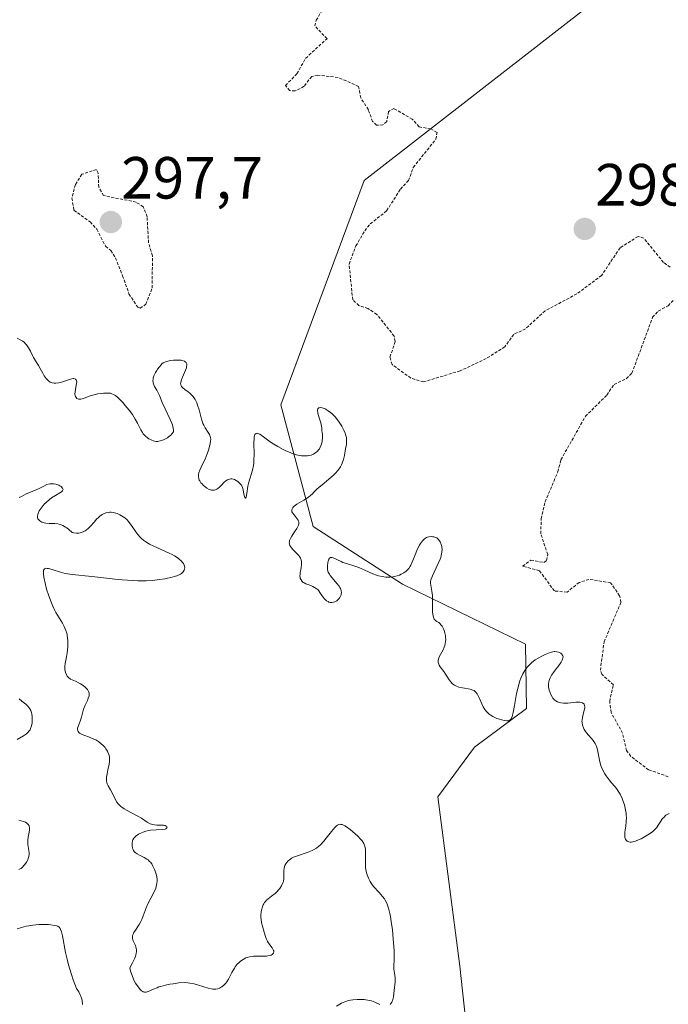
# Model space of a CAD drawing. Units: metres. Extents: x 625582 to 629065, y 4669409 to 4671785.
# Drawn here: x 627155 to 627265, y 4670188 to 4670354 of the extents above; entities that cross this region are included whole.
import ezdxf
from ezdxf.enums import TextEntityAlignment as Align

# ---------------------------------------------------------------- set-up
doc = ezdxf.new("R2010")
doc.units = ezdxf.units.M
doc.header["$MEASUREMENT"] = 0
doc.linetypes.add('TRAZOS', pattern=[0.75, 0.5, -0.25])
for name, color, linetype, lineweight in [('Carátula', 7, 'Continuous', 5), ('Curva de nivel auxiliar', 36, 'TRAZOS', 0), ('Curva de nivel normal', 36, 'Continuous', 0), ('Matorral', 135, 'Continuous', 0), ('Matorral CxS', 135, 'Continuous', 0), ('Punto de cota en terreno', 7, 'Continuous', 0), ('Rótulo de punto de cota en terreno', 19, 'Continuous', 0), ('Suelo desnudo', 252, 'Continuous', 0), ('Suelo desnudo CxS', 43, 'Continuous', 0)]:
    doc.layers.add(name, color=color, linetype=linetype, lineweight=lineweight)
doc.styles.add('Arial', font='arial.ttf', dxfattribs={"height": 0.2})

# ---------------------------------------------------------------- blocks, each defined once
blk = doc.blocks.new('*U175')
at = {"layer": 'Curva de nivel normal', "color": 36, "linetype": 'Continuous', "lineweight": 0}
for points in [[(627264.67, 4670219.92, 295), (627264.46, 4670219.83, 295), (627264.13, 4670219.62, 295), (627263.77, 4670219.28, 295), (627263.57, 4670219.06, 295), (627263.15, 4670218.49, 295), (627262.92, 4670218.14, 295), (627262.55, 4670217.5, 295), (627262.17, 4670217.14, 295), (627261.91, 4670216.92, 295), (627261.36, 4670216.5, 295), (627261.08, 4670216.31, 295), (627260.52, 4670215.97, 295), (627259.98, 4670215.68, 295), (627259.64, 4670215.52, 295), (627259.03, 4670215.28, 295), (627258.73, 4670215.19, 295), (627258.56, 4670215.15, 295), (627258.26, 4670215.11, 295), (627258.13, 4670215.11, 295), (627257.9, 4670215.14, 295), (627257.73, 4670215.21, 295), (627257.63, 4670215.27, 295), (627257.46, 4670215.43, 295), (627257.34, 4670215.62, 295), (627257.29, 4670215.72, 295), (627257.24, 4670215.9, 295), (627257.19, 4670216.21, 295), (627257.19, 4670216.59, 295), (627257.21, 4670216.81, 295), (627257.26, 4670217.13, 295), (627257.38, 4670217.87, 295), (627257.45, 4670218.52, 295), (627257.48, 4670219.23, 295), (627257.46, 4670219.61, 295), (627257.43, 4670220.01, 295), (627257.28, 4670220.84, 295), (627257.14, 4670221.4, 295), (627256.9, 4670222.12, 295), (627256.76, 4670222.47, 295), (627256.41, 4670223.2, 295), (627256.22, 4670223.53, 295), (627255.82, 4670224.11, 295), (627255.54, 4670224.46, 295), (627254.97, 4670225.1, 295), (627254.56, 4670225.58, 295), (627254.05, 4670226.26, 295), (627253.82, 4670226.62, 295), (627253.51, 4670227.2, 295), (627253.25, 4670227.83, 295), (627253.14, 4670228.17, 295), (627252.97, 4670228.89, 295), (627252.68, 4670230.39, 295), (627252.49, 4670231.08, 295), (627252.37, 4670231.4, 295), (627252.22, 4670231.7, 295), (627252.11, 4670231.89, 295), (627251.87, 4670232.23, 295), (627251.62, 4670232.55, 295), (627251.09, 4670233.12, 295), (627250.74, 4670233.53, 295), (627250.47, 4670233.9, 295), (627250.36, 4670234.08, 295), (627250.23, 4670234.37, 295), (627250.08, 4670234.79, 295), (627250.01, 4670235.23, 295), (627250, 4670235.44, 295), (627250.01, 4670235.67, 295), (627250.08, 4670236.11, 295), (627250.38, 4670237.31, 295), (627250.46, 4670237.72, 295), (627250.46, 4670237.89, 295), (627250.44, 4670238.12, 295), (627250.37, 4670238.31, 295), (627250.31, 4670238.4, 295), (627250.1, 4670238.57, 295), (627249.94, 4670238.64, 295), (627249.63, 4670238.69, 295), (627249.21, 4670238.69, 295), (627248.94, 4670238.67, 295), (627247.62, 4670238.51, 295), (627247.14, 4670238.49, 295), (627246.89, 4670238.49, 295), (627246.42, 4670238.54, 295), (627246.2, 4670238.6, 295), (627245.88, 4670238.72, 295), (627245.59, 4670238.89, 295), (627245.42, 4670239.03, 295), (627245.11, 4670239.37, 295), (627244.98, 4670239.56, 295), (627244.75, 4670239.97, 295), (627244.57, 4670240.41, 295), (627244.49, 4670240.7, 295), (627244.38, 4670241.27, 295), (627244.37, 4670241.57, 295), (627244.37, 4670241.76, 295), (627244.42, 4670242.12, 295), (627244.47, 4670242.3, 295), (627244.59, 4670242.64, 295), (627244.75, 4670242.98, 295), (627244.88, 4670243.2, 295), (627245.2, 4670243.68, 295), (627245.49, 4670244.05, 295), (627246.08, 4670244.83, 295), (627246.47, 4670245.39, 295), (627246.66, 4670245.74, 295), (627246.73, 4670245.9, 295), (627246.8, 4670246.13, 295), (627246.81, 4670246.33, 295), (627246.79, 4670246.45, 295), (627246.69, 4670246.66, 295), (627246.61, 4670246.74, 295), (627246.43, 4670246.9, 295), (627246.21, 4670247.01, 295), (627246.05, 4670247.07, 295), (627245.74, 4670247.16, 295), (627245.45, 4670247.19, 295), (627245.3, 4670247.19, 295), (627245.07, 4670247.17, 295), (627244.66, 4670247.06, 295), (627243.81, 4670246.71, 295), (627243.12, 4670246.37, 295), (627242.73, 4670246.16, 295), (627242.13, 4670245.78, 295), (627241.51, 4670245.31, 295), (627241.21, 4670245.03, 295), (627240.83, 4670244.62, 295), (627240.64, 4670244.39, 295), (627240.38, 4670244.03, 295), (627240.02, 4670243.42, 295), (627239.71, 4670242.73, 295), (627239.53, 4670242.24, 295), (627239.23, 4670241.21, 295), (627238.99, 4670240.14, 295), (627238.64, 4670238.13, 295), (627238.42, 4670236.93, 295), (627238.32, 4670236.48, 295), (627238.24, 4670236.24, 295), (627238.07, 4670235.87, 295), (627237.91, 4670235.68, 295), (627237.7, 4670235.55, 295), (627237.54, 4670235.52, 295), (627237.35, 4670235.52, 295), (627236.92, 4670235.59, 295), (627236.12, 4670235.8, 295), (627235.68, 4670235.95, 295), (627235.23, 4670236.14, 295), (627235, 4670236.25, 295), (627234.57, 4670236.52, 295), (627234.36, 4670236.67, 295), (627234.08, 4670236.93, 295), (627233.82, 4670237.23, 295), (627233.66, 4670237.44, 295), (627233.38, 4670237.9, 295), (627233.13, 4670238.37, 295), (627232.73, 4670239.28, 295), (627232.47, 4670239.85, 295), (627232.34, 4670240.07, 295), (627232.1, 4670240.41, 295), (627232.01, 4670240.49, 295), (627231.83, 4670240.62, 295), (627231.64, 4670240.72, 295), (627231.19, 4670240.84, 295), (627229.89, 4670241.07, 295), (627229.24, 4670241.22, 295), (627228.77, 4670241.4, 295), (627228.56, 4670241.51, 295), (627228.28, 4670241.71, 295), (627228.15, 4670241.83, 295), (627227.9, 4670242.11, 295), (627227.66, 4670242.45, 295), (627227.15, 4670243.23, 295), (627226.72, 4670243.85, 295), (627226.1, 4670244.64, 295), (627225.94, 4670244.91, 295), (627225.88, 4670245.05, 295), (627225.8, 4670245.35, 295), (627225.78, 4670245.5, 295), (627225.8, 4670245.74, 295), (627225.84, 4670245.92, 295), (627225.98, 4670246.28, 295), (627226.61, 4670247.51, 295), (627226.81, 4670247.96, 295), (627226.9, 4670248.19, 295), (627226.99, 4670248.54, 295), (627227.05, 4670248.91, 295), (627227.06, 4670249.15, 295), (627227.04, 4670249.64, 295), (627227.01, 4670249.88, 295), (627226.92, 4670250.34, 295), (627226.78, 4670250.76, 295), (627226.68, 4670251.02, 295), (627226.45, 4670251.46, 295), (627226.32, 4670251.65, 295), (627226.06, 4670251.94, 295), (627225.88, 4670252.07, 295), (627225.56, 4670252.26, 295), (627225.36, 4670252.4, 295), (627225.2, 4670252.56, 295), (627225.13, 4670252.65, 295), (627225.04, 4670252.82, 295), (627224.94, 4670253.14, 295), (627224.88, 4670253.56, 295), (627224.86, 4670253.81, 295), (627224.84, 4670254.39, 295), (627224.85, 4670255.7, 295), (627224.84, 4670256.63, 295), (627224.75, 4670257.36, 295), (627224.54, 4670258.37, 295), (627224.5, 4670258.73, 295), (627224.51, 4670258.92, 295), (627224.58, 4670259.26, 295), (627224.73, 4670259.69, 295), (627224.84, 4670259.95, 295), (627225.13, 4670260.56, 295), (627225.81, 4670262, 295), (627226.11, 4670262.73, 295), (627226.23, 4670263.06, 295), (627226.32, 4670263.38, 295), (627226.43, 4670263.94, 295), (627226.45, 4670264.42, 295), (627226.42, 4670264.71, 295), (627226.39, 4670264.88, 295), (627226.3, 4670265.22, 295), (627226.12, 4670265.66, 295), (627226, 4670265.86, 295), (627225.8, 4670266.11, 295), (627225.54, 4670266.32, 295), (627225.38, 4670266.4, 295), (627225.08, 4670266.51, 295), (627224.91, 4670266.54, 295), (627224.65, 4670266.56, 295), (627224.24, 4670266.52, 295), (627223.97, 4670266.45, 295), (627223.84, 4670266.39, 295), (627223.65, 4670266.29, 295), (627223.47, 4670266.16, 295), (627223.35, 4670266.06, 295), (627223.13, 4670265.83, 295), (627222.83, 4670265.42, 295), (627222.64, 4670265.1, 295), (627222.28, 4670264.37, 295), (627222.02, 4670263.77, 295), (627221.53, 4670262.55, 295), (627221.18, 4670261.76, 295), (627221.06, 4670261.55, 295), (627220.83, 4670261.18, 295), (627220.58, 4670260.9, 295), (627220.41, 4670260.74, 295), (627220.02, 4670260.46, 295), (627219.56, 4670260.2, 295), (627219.3, 4670260.08, 295), (627218.87, 4670259.93, 295), (627218.4, 4670259.82, 295), (627218.14, 4670259.78, 295), (627217.65, 4670259.74, 295), (627217.4, 4670259.73, 295), (627217, 4670259.75, 295), (627216.37, 4670259.82, 295), (627215.73, 4670259.96, 295), (627215.41, 4670260.05, 295), (627214.77, 4670260.3, 295), (627213.45, 4670260.9, 295), (627212.44, 4670261.34, 295), (627211.74, 4670261.59, 295), (627210.36, 4670262.01, 295), (627209.73, 4670262.22, 295), (627209.44, 4670262.34, 295), (627208.11, 4670262.99, 295), (627207.91, 4670263.05, 295), (627207.81, 4670263.06, 295), (627207.69, 4670263.04, 295), (627207.51, 4670262.92, 295), (627207.4, 4670262.76, 295), (627207.27, 4670262.43, 295), (627207.21, 4670262.18, 295), (627207.14, 4670261.65, 295), (627207.14, 4670261.17, 295), (627207.17, 4670260.94, 295), (627207.28, 4670260.59, 295), (627207.47, 4670260.22, 295), (627207.6, 4670260.02, 295), (627207.95, 4670259.59, 295), (627208.75, 4670258.67, 295), (627209.1, 4670258.22, 295), (627209.24, 4670258.01, 295), (627209.35, 4670257.81, 295), (627209.4, 4670257.68, 295), (627209.48, 4670257.44, 295), (627209.51, 4670257.11, 295), (627209.48, 4670256.9, 295), (627209.44, 4670256.76, 295), (627209.34, 4670256.5, 295), (627209.12, 4670256.12, 295), (627208.97, 4670255.95, 295), (627208.71, 4670255.72, 295), (627208.38, 4670255.55, 295), (627208.19, 4670255.49, 295), (627207.95, 4670255.44, 295), (627207.81, 4670255.44, 295), (627207.6, 4670255.47, 295), (627207.37, 4670255.54, 295), (627207.25, 4670255.6, 295), (627206.99, 4670255.76, 295), (627206.86, 4670255.87, 295), (627206.65, 4670256.07, 295), (627206.36, 4670256.4, 295), (627206.2, 4670256.61, 295), (627205.96, 4670256.96, 295), (627205.58, 4670257.6, 295), (627205.26, 4670257.83, 295), (627204.7, 4670258.16, 295), (627204.38, 4670258.3, 295), (627203.83, 4670258.48, 295), (627203.49, 4670258.61, 295), (627203.21, 4670258.76, 295), (627203.09, 4670258.85, 295), (627202.92, 4670259, 295), (627202.71, 4670259.27, 295), (627202.57, 4670259.57, 295), (627202.53, 4670259.73, 295), (627202.51, 4670259.89, 295), (627202.53, 4670260.24, 295), (627202.57, 4670260.49, 295), (627202.67, 4670260.97, 295), (627202.74, 4670261.34, 295), (627202.8, 4670261.8, 295), (627202.8, 4670262.02, 295), (627202.77, 4670262.34, 295), (627202.7, 4670262.64, 295), (627202.66, 4670262.78, 295), (627202.6, 4670262.92, 295), (627202.45, 4670263.18, 295), (627202.26, 4670263.43, 295), (627202.11, 4670263.61, 295), (627201.74, 4670263.98, 295), (627201.3, 4670264.4, 295), (627201.09, 4670264.64, 295), (627200.91, 4670264.89, 295), (627200.84, 4670265.03, 295), (627200.75, 4670265.32, 295), (627200.73, 4670265.48, 295), (627200.74, 4670265.72, 295), (627200.78, 4670265.9, 295), (627200.92, 4670266.26, 295), (627201.13, 4670266.63, 295), (627201.62, 4670267.37, 295), (627201.97, 4670267.89, 295), (627202.11, 4670268.13, 295), (627202.21, 4670268.34, 295), (627202.26, 4670268.47, 295), (627202.32, 4670268.71, 295), (627202.33, 4670268.81, 295), (627202.31, 4670269.01, 295), (627202.26, 4670269.19, 295), (627202.21, 4670269.3, 295), (627202.08, 4670269.52, 295), (627201.9, 4670269.75, 295), (627201.52, 4670270.2, 295), (627201.28, 4670270.54, 295), (627201.18, 4670270.74, 295), (627201.15, 4670270.84, 295), (627201.13, 4670271, 295), (627201.2, 4670271.25, 295), (627201.32, 4670271.43, 295), (627201.4, 4670271.52, 295), (627201.56, 4670271.67, 295), (627202.01, 4670272, 295), (627203.18, 4670272.7, 295), (627203.98, 4670273.21, 295), (627204.38, 4670273.52, 295), (627204.58, 4670273.71, 295), (627204.93, 4670274.09, 295), (627205.34, 4670274.52, 295), (627205.7, 4670274.84, 295), (627206.62, 4670275.57, 295), (627207.4, 4670276.21, 295), (627208.12, 4670276.85, 295), (627208.46, 4670277.19, 295), (627208.94, 4670277.74, 295), (627209.35, 4670278.32, 295), (627209.51, 4670278.62, 295), (627209.65, 4670278.93, 295), (627209.87, 4670279.56, 295), (627210.01, 4670280.19, 295), (627210.2, 4670281.36, 295), (627210.33, 4670282.04, 295), (627210.37, 4670282.36, 295), (627210.38, 4670282.87, 295), (627210.34, 4670283.24, 295), (627210.3, 4670283.43, 295), (627210.21, 4670283.75, 295), (627210.13, 4670283.98, 295), (627209.92, 4670284.46, 295), (627209.56, 4670285.14, 295), (627209.35, 4670285.49, 295), (627209.01, 4670286, 295), (627208.45, 4670286.71, 295), (627208.16, 4670287.02, 295), (627207.87, 4670287.3, 295), (627207.68, 4670287.47, 295), (627207.29, 4670287.75, 295), (627207.11, 4670287.87, 295), (627206.76, 4670288.07, 295), (627206.44, 4670288.2, 295), (627206.24, 4670288.25, 295), (627205.92, 4670288.29, 295), (627205.71, 4670288.24, 295), (627205.55, 4670288.08, 295), (627205.5, 4670287.94, 295), (627205.48, 4670287.76, 295), (627205.53, 4670287.38, 295), (627205.61, 4670287.09, 295), (627205.84, 4670286.4, 295), (627206.03, 4670285.7, 295), (627206.18, 4670284.89, 295), (627206.23, 4670284.44, 295), (627206.29, 4670283.76, 295), (627206.29, 4670283.1, 295), (627206.27, 4670282.8, 295), (627206.24, 4670282.52, 295), (627206.12, 4670282.02, 295), (627205.94, 4670281.6, 295), (627205.8, 4670281.35, 295), (627205.69, 4670281.2, 295), (627205.45, 4670280.94, 295), (627205.19, 4670280.7, 295), (627205.04, 4670280.6, 295), (627204.81, 4670280.46, 295), (627204.43, 4670280.29, 295), (627204, 4670280.19, 295), (627203.77, 4670280.15, 295), (627203.28, 4670280.14, 295), (627202.79, 4670280.17, 295), (627202.54, 4670280.21, 295), (627202.15, 4670280.29, 295), (627201.52, 4670280.46, 295), (627201.2, 4670280.57, 295), (627200.86, 4670280.69, 295), (627200.17, 4670280.98, 295), (627199.71, 4670281.2, 295), (627198.79, 4670281.7, 295), (627198.12, 4670282.11, 295), (627197.5, 4670282.54, 295), (627196.39, 4670283.34, 295), (627195.74, 4670283.78, 295), (627195.43, 4670283.92, 295), (627195.3, 4670283.95, 295), (627195.13, 4670283.94, 295), (627194.94, 4670283.77, 295), (627194.85, 4670283.54, 295), (627194.82, 4670283.38, 295), (627194.79, 4670283.1, 295), (627194.77, 4670282.35, 295), (627194.8, 4670280.41, 295), (627194.78, 4670279.41, 295), (627194.74, 4670278.94, 295), (627194.69, 4670278.51, 295), (627194.52, 4670277.72, 295), (627193.9, 4670275.7, 295), (627193.75, 4670275.03, 295), (627193.56, 4670273.79, 295), (627193.45, 4670273.2, 295), (627193.33, 4670273.05, 295), (627193.24, 4670273.16, 295), (627193.19, 4670273.3, 295), (627193.1, 4670273.69, 295), (627192.97, 4670274.42, 295), (627192.85, 4670274.81, 295), (627192.67, 4670275.2, 295), (627192.54, 4670275.38, 295), (627192.25, 4670275.69, 295), (627192.08, 4670275.83, 295), (627191.8, 4670276.01, 295), (627191.5, 4670276.16, 295), (627191.35, 4670276.21, 295), (627191.04, 4670276.27, 295), (627190.88, 4670276.27, 295), (627190.66, 4670276.24, 295), (627190.44, 4670276.17, 295), (627190.3, 4670276.11, 295), (627190.04, 4670275.93, 295), (627189.79, 4670275.71, 295), (627189.32, 4670275.22, 295), (627188.99, 4670274.88, 295), (627188.69, 4670274.64, 295), (627188.55, 4670274.54, 295), (627188.33, 4670274.43, 295), (627188.1, 4670274.37, 295), (627187.99, 4670274.35, 295), (627187.75, 4670274.35, 295), (627187.63, 4670274.37, 295), (627187.45, 4670274.41, 295), (627187.26, 4670274.48, 295), (627186.87, 4670274.69, 295), (627186.49, 4670274.97, 295), (627186.26, 4670275.18, 295), (627185.98, 4670275.47, 295), (627185.86, 4670275.62, 295), (627185.66, 4670275.93, 295), (627185.58, 4670276.08, 295), (627185.49, 4670276.31, 295), (627185.43, 4670276.68, 295), (627185.46, 4670277.07, 295), (627185.5, 4670277.27, 295), (627185.66, 4670277.72, 295), (627186.13, 4670278.73, 295), (627186.54, 4670279.59, 295), (627186.9, 4670280.5, 295), (627187.1, 4670281.1, 295), (627187.4, 4670282.16, 295), (627187.49, 4670282.7, 295), (627187.51, 4670282.93, 295), (627187.47, 4670283.24, 295), (627187.43, 4670283.4, 295), (627187.3, 4670283.72, 295), (627187.09, 4670284.07, 295), (627186.57, 4670284.89, 295), (627186.32, 4670285.34, 295), (627186.2, 4670285.58, 295), (627186.11, 4670285.81, 295), (627185.95, 4670286.31, 295), (627185.55, 4670287.91, 295), (627185.3, 4670288.69, 295), (627185.15, 4670289.07, 295), (627184.89, 4670289.62, 295), (627184.57, 4670290.12, 295), (627184.38, 4670290.34, 295), (627183.98, 4670290.72, 295), (627183.69, 4670290.94, 295), (627183.15, 4670291.32, 295), (627182.8, 4670291.58, 295), (627182.67, 4670291.71, 295), (627182.57, 4670291.85, 295), (627182.52, 4670291.95, 295), (627182.45, 4670292.16, 295), (627182.44, 4670292.27, 295), (627182.45, 4670292.51, 295), (627182.51, 4670292.78, 295), (627182.57, 4670292.98, 295), (627182.74, 4670293.42, 295), (627183.28, 4670294.58, 295), (627183.41, 4670294.97, 295), (627183.45, 4670295.16, 295), (627183.48, 4670295.5, 295), (627183.46, 4670295.65, 295), (627183.37, 4670295.85, 295), (627183.21, 4670296, 295), (627183.06, 4670296.09, 295), (627182.71, 4670296.2, 295), (627182.5, 4670296.24, 295), (627182.05, 4670296.28, 295), (627181.58, 4670296.28, 295), (627181.26, 4670296.26, 295), (627180.68, 4670296.18, 295), (627180.14, 4670296.06, 295), (627179.91, 4670295.98, 295), (627179.52, 4670295.79, 295), (627179.28, 4670295.62, 295), (627179.14, 4670295.48, 295), (627178.85, 4670295.16, 295), (627178.55, 4670294.76, 295), (627178.41, 4670294.54, 295), (627178.2, 4670294.19, 295), (627177.95, 4670293.64, 295), (627177.83, 4670293.27, 295), (627177.8, 4670293.09, 295), (627177.77, 4670292.83, 295), (627177.79, 4670292.58, 295), (627177.82, 4670292.42, 295), (627177.92, 4670292.11, 295), (627178.06, 4670291.82, 295), (627178.41, 4670291.23, 295), (627178.67, 4670290.78, 295), (627178.9, 4670290.3, 295), (627179.35, 4670289.15, 295), (627179.82, 4670288.05, 295), (627180.69, 4670286.28, 295), (627180.94, 4670285.67, 295), (627181.05, 4670285.37, 295), (627181.2, 4670284.81, 295), (627181.24, 4670284.54, 295), (627181.24, 4670284.18, 295), (627180.97, 4670283.85, 295), (627180.78, 4670283.66, 295), (627180.42, 4670283.34, 295), (627180.24, 4670283.21, 295), (627179.9, 4670283, 295), (627179.57, 4670282.85, 295), (627179.36, 4670282.77, 295), (627178.98, 4670282.67, 295), (627178.52, 4670282.59, 295), (627178.31, 4670282.59, 295), (627178.02, 4670282.63, 295), (627177.88, 4670282.67, 295), (627177.57, 4670282.78, 295), (627177.1, 4670283.03, 295), (627176.85, 4670283.2, 295), (627176.49, 4670283.5, 295), (627176.14, 4670283.86, 295), (627175.99, 4670284.07, 295), (627175.71, 4670284.54, 295), (627175.17, 4670285.68, 295), (627174.8, 4670286.35, 295), (627174.58, 4670286.71, 295), (627174.33, 4670287.09, 295), (627173.75, 4670287.87, 295), (627173.11, 4670288.64, 295), (627172.69, 4670289.11, 295), (627171.92, 4670289.9, 295), (627171.45, 4670290.29, 295), (627171.25, 4670290.43, 295), (627171.12, 4670290.51, 295), (627170.88, 4670290.62, 295), (627170.63, 4670290.68, 295), (627170.46, 4670290.71, 295), (627170.1, 4670290.72, 295), (627169.43, 4670290.7, 295), (627169.05, 4670290.66, 295), (627168.47, 4670290.58, 295), (627167.87, 4670290.45, 295), (627167.58, 4670290.37, 295), (627167.03, 4670290.19, 295), (627166.06, 4670289.82, 295), (627165.66, 4670289.71, 295), (627165.48, 4670289.68, 295), (627165.32, 4670289.69, 295), (627165.22, 4670289.71, 295), (627164.97, 4670289.83, 295), (627164.84, 4670289.96, 295), (627164.74, 4670290.13, 295), (627164.7, 4670290.25, 295), (627164.65, 4670290.54, 295), (627164.67, 4670290.92, 295), (627164.82, 4670291.73, 295), (627164.92, 4670292.32, 295), (627164.94, 4670292.64, 295), (627164.92, 4670292.77, 295), (627164.86, 4670292.95, 295), (627164.75, 4670293.08, 295), (627164.47, 4670293.18, 295), (627164.33, 4670293.17, 295), (627164.1, 4670293.14, 295), (627163.7, 4670293.02, 295), (627162.74, 4670292.68, 295), (627162.21, 4670292.52, 295), (627161.94, 4670292.46, 295), (627161.42, 4670292.38, 295), (627161.17, 4670292.38, 295), (627160.82, 4670292.44, 295), (627160.49, 4670292.56, 295), (627160.17, 4670292.78, 295), (627159.94, 4670293, 295), (627159.78, 4670293.19, 295), (627159.49, 4670293.61, 295), (627159.23, 4670294.05, 295), (627158.8, 4670294.88, 295), (627158.52, 4670295.37, 295), (627158.02, 4670296.14, 295), (627157.66, 4670296.74, 295), (627157.5, 4670297.07, 295), (627157.14, 4670297.8, 295), (627156.83, 4670298.36, 295), (627156.48, 4670298.87, 295), (627156.28, 4670299.09, 295), (627156.14, 4670299.22, 295), (627155.85, 4670299.45, 295), (627155.54, 4670299.64, 295), (627154.94, 4670299.98, 295)], [(627155.25, 4670273.13, 295), (627155.66, 4670273.31, 295), (627156.46, 4670273.74, 295), (627156.86, 4670273.93, 295), (627158.24, 4670274.49, 295), (627158.63, 4670274.68, 295), (627159.38, 4670275.07, 295), (627159.93, 4670275.3, 295), (627160.42, 4670275.42, 295), (627160.66, 4670275.45, 295), (627161.02, 4670275.44, 295), (627161.4, 4670275.38, 295), (627161.59, 4670275.32, 295), (627161.94, 4670275.19, 295), (627162.1, 4670275.11, 295), (627162.32, 4670274.97, 295), (627162.56, 4670274.73, 295), (627162.65, 4670274.48, 295), (627162.56, 4670274.27, 295), (627162.37, 4670274.1, 295), (627162.1, 4670273.91, 295), (627161.36, 4670273.48, 295), (627160.71, 4670273.06, 295), (627160.37, 4670272.81, 295), (627159.78, 4670272.29, 295), (627159.49, 4670272.01, 295), (627159.1, 4670271.56, 295), (627158.77, 4670271.11, 295), (627158.64, 4670270.88, 295), (627158.43, 4670270.45, 295), (627158.37, 4670270.25, 295), (627158.33, 4670269.96, 295), (627158.36, 4670269.71, 295), (627158.42, 4670269.56, 295), (627158.47, 4670269.47, 295), (627158.62, 4670269.3, 295), (627158.75, 4670269.19, 295), (627159.07, 4670269.01, 295), (627159.46, 4670268.88, 295), (627159.74, 4670268.81, 295), (627160.33, 4670268.75, 295), (627161.27, 4670268.74, 295), (627161.77, 4670268.68, 295), (627162.14, 4670268.59, 295), (627162.33, 4670268.53, 295), (627162.62, 4670268.4, 295), (627163.05, 4670268.17, 295), (627163.27, 4670268.02, 295), (627163.63, 4670267.75, 295), (627164.2, 4670267.23, 295), (627164.44, 4670267.18, 295), (627164.88, 4670267.14, 295), (627165.29, 4670267.16, 295), (627165.55, 4670267.21, 295), (627165.71, 4670267.25, 295), (627166.02, 4670267.36, 295), (627166.34, 4670267.53, 295), (627166.54, 4670267.66, 295), (627166.92, 4670267.96, 295), (627167.26, 4670268.29, 295), (627167.87, 4670268.99, 295), (627168.3, 4670269.48, 295), (627168.61, 4670269.79, 295), (627168.82, 4670269.97, 295), (627169.23, 4670270.26, 295), (627169.44, 4670270.38, 295), (627169.85, 4670270.55, 295), (627170.26, 4670270.64, 295), (627170.54, 4670270.67, 295), (627170.73, 4670270.66, 295), (627171.11, 4670270.62, 295), (627171.33, 4670270.57, 295), (627171.77, 4670270.43, 295), (627172.2, 4670270.24, 295), (627172.77, 4670269.9, 295), (627173.04, 4670269.7, 295), (627173.42, 4670269.36, 295), (627173.6, 4670269.18, 295), (627173.85, 4670268.89, 295), (627174.3, 4670268.26, 295), (627174.89, 4670267.35, 295), (627175.23, 4670266.89, 295), (627175.64, 4670266.44, 295), (627175.87, 4670266.22, 295), (627176.26, 4670265.9, 295), (627176.56, 4670265.69, 295), (627177.22, 4670265.29, 295), (627177.95, 4670264.92, 295), (627180.53, 4670263.75, 295), (627181, 4670263.52, 295), (627181.42, 4670263.29, 295), (627181.66, 4670263.14, 295), (627182.08, 4670262.86, 295), (627182.26, 4670262.72, 295), (627182.55, 4670262.45, 295), (627182.77, 4670262.2, 295), (627182.89, 4670262.04, 295), (627183.05, 4670261.74, 295), (627183.1, 4670261.58, 295), (627183.15, 4670261.3, 295), (627183.11, 4670261.05, 295), (627183.05, 4670260.9, 295), (627182.87, 4670260.62, 295), (627182.69, 4670260.44, 295), (627182.59, 4670260.35, 295), (627182.39, 4670260.23, 295), (627181.98, 4670260.03, 295), (627181.39, 4670259.84, 295), (627181.02, 4670259.74, 295), (627180.22, 4670259.55, 295), (627179.75, 4670259.46, 295), (627178.96, 4670259.33, 295), (627177.62, 4670259.18, 295), (627176.61, 4670259.13, 295), (627176.08, 4670259.11, 295), (627175.25, 4670259.11, 295), (627174.38, 4670259.14, 295), (627172.57, 4670259.27, 295), (627171.35, 4670259.39, 295), (627169, 4670259.66, 295), (627167.46, 4670259.84, 295), (627164.2, 4670260.16, 295), (627163.39, 4670260.28, 295), (627163, 4670260.36, 295), (627162.22, 4670260.57, 295), (627160.79, 4670261.02, 295), (627160.22, 4670261.17, 295), (627159.98, 4670261.21, 295), (627159.73, 4670261.22, 295), (627159.62, 4670261.2, 295), (627159.5, 4670261.14, 295), (627159.39, 4670260.98, 295), (627159.36, 4670260.88, 295), (627159.33, 4670260.6, 295), (627159.34, 4670260.36, 295), (627159.42, 4670259.74, 295), (627159.69, 4670258.47, 295), (627159.88, 4670257.73, 295), (627160.23, 4670256.56, 295), (627160.67, 4670255.39, 295), (627160.91, 4670254.83, 295), (627161.09, 4670254.47, 295), (627161.45, 4670253.8, 295), (627162.53, 4670252, 295), (627162.83, 4670251.43, 295), (627162.96, 4670251.14, 295), (627163.13, 4670250.72, 295), (627163.26, 4670250.28, 295), (627163.32, 4670249.99, 295), (627163.41, 4670249.41, 295), (627163.43, 4670249.11, 295), (627163.44, 4670248.54, 295), (627163.42, 4670247.99, 295), (627163.31, 4670246.96, 295), (627163.2, 4670246.3, 295), (627163.01, 4670245.21, 295), (627162.96, 4670244.73, 295), (627162.95, 4670244.5, 295), (627162.96, 4670244.11, 295), (627162.99, 4670243.93, 295), (627163.05, 4670243.66, 295), (627163.2, 4670243.28, 295), (627163.34, 4670243.06, 295), (627163.42, 4670242.96, 295), (627163.56, 4670242.82, 295), (627163.9, 4670242.57, 295), (627164.16, 4670242.44, 295), (627164.72, 4670242.19, 295), (627165.38, 4670241.88, 295), (627165.6, 4670241.76, 295), (627166, 4670241.49, 295), (627166.35, 4670241.19, 295), (627166.73, 4670240.79, 295), (627166.86, 4670240.59, 295), (627166.94, 4670240.45, 295), (627167.03, 4670240.18, 295), (627167.04, 4670239.91, 295), (627167.02, 4670239.72, 295), (627166.88, 4670239.32, 295), (627166.73, 4670238.96, 295), (627166.35, 4670238.17, 295), (627166.1, 4670237.51, 295), (627165.96, 4670237.06, 295), (627165.74, 4670236.14, 295), (627165.52, 4670235.45, 295), (627165.17, 4670234.55, 295), (627165.1, 4670234.27, 295), (627165.09, 4670234.13, 295), (627165.12, 4670233.88, 295), (627165.17, 4670233.76, 295), (627165.3, 4670233.59, 295), (627165.42, 4670233.48, 295), (627165.74, 4670233.29, 295), (627166.13, 4670233.11, 295), (627167.08, 4670232.76, 295), (627167.81, 4670232.47, 295), (627168.15, 4670232.31, 295), (627168.47, 4670232.13, 295), (627168.67, 4670232.01, 295), (627169.02, 4670231.74, 295), (627169.47, 4670231.32, 295), (627169.72, 4670231.03, 295), (627169.86, 4670230.83, 295), (627170.1, 4670230.45, 295), (627170.2, 4670230.25, 295), (627170.36, 4670229.85, 295), (627170.45, 4670229.47, 295), (627170.48, 4670229.21, 295), (627170.46, 4670228.66, 295), (627170.39, 4670228.22, 295), (627170.19, 4670227.29, 295), (627170.05, 4670226.62, 295), (627169.97, 4670226.07, 295), (627169.96, 4670225.82, 295), (627169.97, 4670225.45, 295), (627170.03, 4670225.1, 295), (627170.08, 4670224.94, 295), (627170.22, 4670224.6, 295), (627170.61, 4670223.9, 295), (627170.94, 4670223.29, 295), (627171.42, 4670222.33, 295), (627171.72, 4670221.83, 295), (627171.97, 4670221.51, 295), (627172.35, 4670221.13, 295), (627172.53, 4670220.99, 295), (627172.92, 4670220.73, 295), (627173.35, 4670220.48, 295), (627174.26, 4670220.01, 295), (627175.25, 4670219.49, 295), (627175.82, 4670219.13, 295), (627176.81, 4670218.45, 295), (627177.29, 4670218.2, 295), (627177.54, 4670218.11, 295), (627177.71, 4670218.06, 295), (627178.06, 4670218, 295), (627178.42, 4670217.97, 295), (627179.1, 4670217.96, 295), (627179.53, 4670217.94, 295), (627179.72, 4670217.91, 295), (627179.82, 4670217.88, 295), (627179.99, 4670217.8, 295), (627180.1, 4670217.71, 295), (627180.15, 4670217.61, 295), (627180.13, 4670217.49, 295), (627179.97, 4670217.34, 295), (627179.83, 4670217.28, 295), (627179.42, 4670217.21, 295), (627178.3, 4670217.16, 295), (627177.38, 4670217.1, 295), (627177.1, 4670217.06, 295), (627176.59, 4670216.94, 295), (627176.13, 4670216.79, 295), (627175.85, 4670216.67, 295), (627175.36, 4670216.42, 295), (627174.96, 4670216.15, 295), (627174.79, 4670216, 295), (627174.57, 4670215.76, 295), (627174.41, 4670215.47, 295), (627174.36, 4670215.31, 295), (627174.29, 4670214.98, 295), (627174.28, 4670214.8, 295), (627174.28, 4670214.52, 295), (627174.36, 4670214.11, 295), (627174.46, 4670213.84, 295), (627174.52, 4670213.72, 295), (627174.64, 4670213.54, 295), (627174.78, 4670213.38, 295), (627175.13, 4670213.11, 295), (627175.52, 4670212.89, 295), (627176.32, 4670212.5, 295), (627176.77, 4670212.25, 295), (627176.96, 4670212.11, 295), (627177.22, 4670211.87, 295), (627177.34, 4670211.74, 295), (627177.57, 4670211.43, 295), (627177.78, 4670211.07, 295), (627178.04, 4670210.52, 295), (627178.15, 4670210.23, 295), (627178.36, 4670209.54, 295), (627178.46, 4670208.91, 295), (627178.48, 4670208.6, 295), (627178.45, 4670208.12, 295), (627178.34, 4670207.62, 295), (627178.26, 4670207.36, 295), (627178.03, 4670206.83, 295), (627177.41, 4670205.68, 295), (627176.93, 4670204.74, 295), (627176.65, 4670204.06, 295), (627176.14, 4670202.71, 295), (627175.88, 4670202.06, 295), (627175.74, 4670201.76, 295), (627175.43, 4670201.22, 295), (627174.82, 4670200.29, 295), (627174.57, 4670199.9, 295), (627174.48, 4670199.72, 295), (627174.36, 4670199.39, 295), (627174.33, 4670199.22, 295), (627174.35, 4670198.89, 295), (627174.4, 4670198.66, 295), (627174.46, 4670198.5, 295), (627174.62, 4670198.14, 295), (627174.82, 4670197.72, 295), (627174.91, 4670197.46, 295), (627174.97, 4670197.17, 295), (627174.99, 4670197, 295), (627174.98, 4670196.63, 295), (627174.95, 4670196.42, 295), (627174.87, 4670196.07, 295), (627174.7, 4670195.54, 295), (627174.58, 4670195.25, 295), (627174.35, 4670194.76, 295), (627173.88, 4670193.93, 295), (627174.01, 4670193.4, 295), (627174.11, 4670193.07, 295), (627174.31, 4670192.48, 295), (627174.64, 4670191.76, 295), (627174.86, 4670191.36, 295), (627175.3, 4670190.72, 295), (627175.69, 4670190.26, 295), (627175.87, 4670190.09, 295), (627176.06, 4670189.96, 295), (627176.15, 4670189.91, 295), (627176.35, 4670189.86, 295), (627176.45, 4670189.85, 295), (627176.61, 4670189.85, 295), (627176.97, 4670189.95, 295), (627177.89, 4670190.35, 295), (627178.46, 4670190.59, 295), (627178.78, 4670190.71, 295), (627179.12, 4670190.82, 295), (627179.86, 4670191.01, 295), (627180.64, 4670191.18, 295), (627181.16, 4670191.26, 295), (627182.13, 4670191.39, 295), (627183.07, 4670191.44, 295), (627183.63, 4670191.42, 295), (627183.99, 4670191.38, 295), (627184.7, 4670191.25, 295), (627185.25, 4670191.1, 295), (627186.33, 4670190.75, 295), (627187.06, 4670190.51, 295), (627187.6, 4670190.38, 295), (627187.83, 4670190.35, 295), (627188.17, 4670190.34, 295), (627188.34, 4670190.35, 295), (627188.67, 4670190.42, 295), (627188.97, 4670190.54, 295), (627189.13, 4670190.61, 295), (627189.37, 4670190.75, 295), (627189.72, 4670191.02, 295), (627190.05, 4670191.37, 295), (627190.21, 4670191.57, 295), (627190.51, 4670192.05, 295), (627191.06, 4670193.13, 295), (627191.48, 4670193.9, 295), (627191.63, 4670194.13, 295), (627191.94, 4670194.53, 295), (627192.27, 4670194.86, 295), (627192.49, 4670195.05, 295), (627192.94, 4670195.36, 295), (627193.4, 4670195.6, 295), (627193.65, 4670195.7, 295), (627194.03, 4670195.8, 295), (627194.47, 4670195.87, 295), (627194.71, 4670195.89, 295), (627195.24, 4670195.9, 295), (627196.37, 4670195.89, 295), (627196.9, 4670195.91, 295), (627197.14, 4670195.94, 295), (627197.51, 4670196.02, 295), (627197.67, 4670196.07, 295), (627197.86, 4670196.18, 295), (627198.06, 4670196.38, 295), (627198.13, 4670196.63, 295), (627198.11, 4670196.78, 295), (627198.08, 4670196.88, 295), (627197.98, 4670197.1, 295), (627197.83, 4670197.33, 295), (627197.47, 4670197.81, 295), (627197.08, 4670198.36, 295), (627196.98, 4670198.53, 295), (627196.82, 4670198.86, 295), (627196.71, 4670199.2, 295), (627196.5, 4670199.97, 295), (627196.21, 4670200.96, 295), (627196.07, 4670201.53, 295), (627195.97, 4670202.12, 295), (627195.94, 4670202.42, 295), (627195.94, 4670202.83, 295), (627195.99, 4670203.37, 295), (627196.04, 4670203.63, 295), (627196.2, 4670204.2, 295), (627196.35, 4670204.54, 295), (627196.43, 4670204.71, 295), (627196.58, 4670204.93, 295), (627196.68, 4670205.07, 295), (627196.91, 4670205.33, 295), (627197.17, 4670205.56, 295), (627197.72, 4670205.98, 295), (627198.36, 4670206.48, 295), (627198.72, 4670206.82, 295), (627198.88, 4670207, 295), (627199.12, 4670207.3, 295), (627199.42, 4670207.76, 295), (627199.65, 4670208.25, 295), (627199.73, 4670208.5, 295), (627199.81, 4670208.99, 295), (627199.83, 4670209.32, 295), (627199.82, 4670209.96, 295), (627199.82, 4670210.4, 295), (627199.84, 4670210.6, 295), (627199.87, 4670210.8, 295), (627199.97, 4670211.15, 295), (627200.13, 4670211.46, 295), (627200.25, 4670211.64, 295), (627200.56, 4670211.97, 295), (627200.91, 4670212.25, 295), (627201.11, 4670212.38, 295), (627201.46, 4670212.56, 295), (627202.1, 4670212.81, 295), (627203.75, 4670213.34, 295), (627204.32, 4670213.56, 295), (627204.58, 4670213.68, 295), (627204.83, 4670213.8, 295), (627205.29, 4670214.08, 295), (627205.71, 4670214.41, 295), (627205.98, 4670214.67, 295), (627206.53, 4670215.26, 295), (627206.96, 4670215.79, 295), (627207.82, 4670216.89, 295), (627208.4, 4670217.58, 295), (627208.69, 4670217.87, 295), (627208.84, 4670217.97, 295), (627209.05, 4670218.07, 295), (627209.28, 4670218.11, 295), (627209.4, 4670218.1, 295), (627209.6, 4670218.05, 295), (627209.74, 4670218, 295), (627210.06, 4670217.84, 295), (627210.34, 4670217.67, 295), (627210.97, 4670217.22, 295), (627211.84, 4670216.5, 295), (627212.25, 4670216.12, 295), (627212.77, 4670215.57, 295), (627212.97, 4670215.32, 295), (627213.27, 4670214.87, 295), (627213.34, 4670214.73, 295), (627213.45, 4670214.44, 295), (627213.51, 4670214.16, 295), (627213.54, 4670213.96, 295), (627213.56, 4670213.52, 295), (627213.56, 4670212.97, 295), (627213.53, 4670211.72, 295), (627213.55, 4670211.08, 295), (627213.58, 4670210.76, 295), (627213.66, 4670210.22, 295), (627213.72, 4670209.96, 295), (627213.83, 4670209.57, 295), (627214.05, 4670209.01, 295), (627214.35, 4670208.46, 295), (627214.52, 4670208.19, 295), (627214.93, 4670207.65, 295), (627215.83, 4670206.62, 295), (627216.44, 4670205.94, 295), (627216.75, 4670205.53, 295), (627216.88, 4670205.34, 295), (627217.1, 4670204.94, 295), (627217.22, 4670204.66, 295), (627217.44, 4670203.98, 295), (627217.64, 4670203.1, 295), (627217.75, 4670202.59, 295), (627217.89, 4670201.75, 295), (627218.08, 4670200.34, 295), (627218.24, 4670198.82, 295), (627218.36, 4670196.85, 295), (627218.38, 4670196.01, 295), (627218.37, 4670195.31, 295), (627218.32, 4670194.27, 295), (627218.33, 4670193.7, 295), (627218.37, 4670193.37, 295), (627218.5, 4670192.73, 295), (627218.57, 4670192.21, 295), (627218.55, 4670191.6, 295), (627218.37, 4670190.13, 295), (627218.25, 4670189.06, 295), (627218.15, 4670188.58, 295), (627218, 4670188.16, 295), (627217.9, 4670187.99, 295), (627217.78, 4670187.85, 295), (627217.69, 4670187.77, 295)], [(627215.99, 4670187.77, 295), (627215.12, 4670188.17, 295), (627214.59, 4670188.36, 295), (627214.3, 4670188.44, 295), (627213.63, 4670188.56, 295), (627213.31, 4670188.59, 295), (627212.65, 4670188.62, 295), (627212.14, 4670188.61, 295), (627211.4, 4670188.54, 295), (627211.04, 4670188.48, 295), (627210.71, 4670188.41, 295), (627210.09, 4670188.21, 295), (627209.54, 4670187.98, 295), (627209.22, 4670187.82, 295), (627208.65, 4670187.48, 295)], [(627165.9, 4670187.77, 295), (627165.91, 4670187.95, 295), (627165.88, 4670188.32, 295), (627165.84, 4670188.52, 295), (627165.76, 4670188.83, 295), (627165.59, 4670189.26, 295), (627165.48, 4670189.5, 295), (627165.28, 4670189.87, 295), (627164.9, 4670190.47, 295), (627164.36, 4670191.93, 295), (627164.06, 4670192.83, 295), (627163.58, 4670194.47, 295), (627163.39, 4670195.2, 295), (627163.08, 4670196.53, 295), (627162.57, 4670199.32, 295), (627162.46, 4670199.77, 295), (627162.39, 4670200.02, 295), (627162.23, 4670200.41, 295), (627162.15, 4670200.57, 295), (627161.96, 4670200.79, 295), (627161.75, 4670200.94, 295), (627161.59, 4670201.01, 295), (627161.23, 4670201.09, 295), (627160.57, 4670201.19, 295), (627160.19, 4670201.22, 295), (627159.57, 4670201.24, 295), (627158.57, 4670201.22, 295), (627157.55, 4670201.12, 295), (627156.87, 4670201.01, 295), (627156.44, 4670200.93, 295), (627155.63, 4670200.72, 295), (627154.92, 4670200.49, 295)], [(627155.2, 4670210.47, 295), (627155.44, 4670210.6, 295), (627155.57, 4670210.69, 295), (627155.82, 4670210.9, 295), (627156.06, 4670211.16, 295), (627156.21, 4670211.35, 295), (627156.48, 4670211.74, 295), (627156.69, 4670212.14, 295), (627156.78, 4670212.35, 295), (627156.87, 4670212.68, 295), (627156.91, 4670213.05, 295), (627156.91, 4670213.25, 295), (627156.87, 4670213.7, 295), (627156.74, 4670214.68, 295), (627156.7, 4670215.19, 295), (627156.7, 4670215.44, 295), (627156.75, 4670215.92, 295), (627156.92, 4670216.81, 295), (627156.99, 4670217.2, 295), (627157, 4670217.38, 295), (627157, 4670217.54, 295), (627156.93, 4670217.83, 295), (627156.79, 4670218.07, 295), (627156.66, 4670218.21, 295), (627156.56, 4670218.3, 295), (627156.31, 4670218.44, 295), (627155.97, 4670218.56, 295), (627155.22, 4670218.78, 295)], [(627154.94, 4670232.38, 295), (627156, 4670232.98, 295), (627156.33, 4670233.21, 295), (627156.49, 4670233.33, 295), (627156.77, 4670233.61, 295), (627156.9, 4670233.77, 295), (627157.08, 4670234.04, 295), (627157.17, 4670234.24, 295), (627157.33, 4670234.69, 295), (627157.43, 4670235.18, 295), (627157.46, 4670235.4, 295), (627157.47, 4670235.86, 295), (627157.46, 4670236.2, 295), (627157.38, 4670236.7, 295), (627157.32, 4670236.93, 295), (627157.21, 4670237.26, 295), (627157.05, 4670237.55, 295), (627156.94, 4670237.73, 295), (627156.67, 4670238.06, 295), (627156.36, 4670238.34, 295), (627155.71, 4670238.85, 295), (627155.23, 4670239.22, 295)]]:
    blk.add_polyline3d(points, dxfattribs=at)
blk = doc.blocks.new('5PATER')
at = {"layer": 'Carátula', "linetype": 'Continuous', "lineweight": 5}
h = blk.add_hatch(color=250, dxfattribs=at)
edge = h.paths.add_edge_path()
edge.add_ellipse((0, 0.01), major_axis=(-1.33, -1.34), ratio=0.999422, start_angle=0, end_angle=360)

msp = doc.modelspace()

# ---------------------------------------------------------------- linework, layer by layer
at = {"layer": 'Curva de nivel auxiliar', "color": 36, "linetype": 'TRAZOS', "lineweight": 0}
for points in [[(627264.87, 4670311.91, 297.5), (627263.72, 4670312.72, 297.5), (627260.41, 4670316.81, 297.5), (627259.44, 4670317.11, 297.5), (627256.4, 4670315.18, 297.5), (627253.3, 4670310.53, 297.5), (627249.14, 4670307.43, 297.5), (627243.79, 4670304.56, 297.5), (627240.48, 4670301.53, 297.5), (627238.5, 4670300.61, 297.5), (627237.01, 4670298.51, 297.5), (627233.89, 4670296.53, 297.5), (627229.48, 4670294.47, 297.5), (627223.33, 4670292.59, 297.5), (627221.18, 4670293.25, 297.5), (627218.04, 4670295.52, 297.5), (627217.68, 4670296.79, 297.5), (627218.56, 4670299.42, 297.5), (627218.38, 4670300.32, 297.5), (627215.47, 4670303.98, 297.5), (627213.97, 4670304.96, 297.5), (627212.44, 4670305.46, 297.5), (627211.41, 4670306.41, 297.5), (627210.79, 4670312.44, 297.5), (627211.93, 4670315.49, 297.5), (627213.44, 4670318.06, 297.5), (627214.36, 4670319.21, 297.5), (627217.11, 4670321.42, 297.5), (627219.45, 4670325.07, 297.5), (627220.81, 4670326.5, 297.5), (627221.6, 4670328.72, 297.5), (627225.39, 4670333.47, 297.5), (627225.61, 4670334.61, 297.5), (627224.54, 4670335.2, 297.5), (627222.57, 4670335.55, 297.5), (627221.43, 4670336.84, 297.5), (627218.35, 4670338.64, 297.5), (627217.44, 4670338.14, 297.5), (627217.12, 4670336.47, 297.5), (627216.49, 4670335.87, 297.5), (627215.43, 4670335.81, 297.5), (627214.75, 4670336.45, 297.5), (627214.04, 4670338.44, 297.5), (627212.76, 4670340.42, 297.5), (627212.39, 4670342.37, 297.5), (627208.93, 4670343.89, 297.5), (627205.54, 4670344.25, 297.5), (627204.5, 4670344.05, 297.5), (627203.22, 4670342.38, 297.5), (627201.71, 4670341.59, 297.5), (627200.76, 4670341.65, 297.5), (627200.1, 4670342.51, 297.5), (627202.02, 4670344.5, 297.5), (627203.47, 4670347.09, 297.5), (627207.08, 4670350.39, 297.5), (627205.02, 4670352.54, 297.5), (627205.25, 4670353.49, 297.5), (627206.62, 4670355.77, 297.5)], [(627175.62, 4670305, 297.5), (627176.57, 4670305.69, 297.5), (627177.64, 4670308.42, 297.5), (627177.69, 4670313.85, 297.5), (627177.04, 4670316.03, 297.5), (627176.79, 4670320.42, 297.5), (627176.13, 4670322.09, 297.5), (627174.93, 4670322.89, 297.5), (627169.47, 4670323.97, 297.5), (627168.65, 4670325.38, 297.5), (627168.56, 4670327.73, 297.5), (627168.26, 4670328.38, 297.5), (627165.81, 4670327.56, 297.5), (627164.72, 4670325.82, 297.5), (627164.13, 4670323.56, 297.5), (627164.48, 4670321.5, 297.5), (627167.21, 4670319.54, 297.5), (627168.34, 4670318.33, 297.5), (627169.81, 4670315.45, 297.5), (627170.69, 4670314.73, 297.5), (627171.47, 4670313.49, 297.5), (627172.67, 4670310.49, 297.5), (627173.74, 4670307.43, 297.5), (627175.21, 4670305.18, 297.5), (627175.62, 4670305, 297.5)], [(627264.53, 4670226.11, 297.5), (627261.22, 4670227.28, 297.5), (627258.22, 4670229.55, 297.5), (627257.48, 4670230.51, 297.5), (627256.84, 4670233.45, 297.5), (627254.9, 4670236.94, 297.5), (627254.66, 4670238.78, 297.5), (627255.29, 4670241.58, 297.5), (627253.33, 4670243.37, 297.5), (627253.09, 4670244.04, 297.5), (627253.72, 4670248.82, 297.5), (627256.56, 4670255.48, 297.5), (627256.34, 4670256.6, 297.5), (627254.82, 4670258.79, 297.5), (627251.18, 4670259.35, 297.5), (627249.54, 4670258.84, 297.5), (627247.49, 4670257.21, 297.5), (627245.36, 4670257.4, 297.5), (627242.83, 4670260.8, 297.5), (627240.01, 4670261.58, 297.5), (627241.38, 4670262.61, 297.5), (627243.56, 4670262.18, 297.5), (627244.04, 4670262.54, 297.5), (627244.23, 4670263.53, 297.5), (627243.07, 4670267.03, 297.5), (627243.13, 4670269.56, 297.5), (627243.79, 4670272.41, 297.5), (627245.94, 4670277.46, 297.5), (627246.45, 4670279.5, 297.5), (627250.59, 4670286.81, 297.5), (627254.18, 4670290.38, 297.5), (627255.41, 4670292.19, 297.5), (627257.46, 4670293.14, 297.5), (627258.41, 4670294.08, 297.5), (627261.89, 4670303.48, 297.5), (627262.84, 4670304.53, 297.5), (627264.5, 4670305.42, 297.5), (627265.49, 4670306.48, 297.5)]]:
    msp.add_polyline3d(points, dxfattribs=at)
at = {"layer": 'Matorral', "color": 135, "linetype": 'Continuous', "lineweight": 0}
msp.add_polyline3d([(627232.52, 4670165.69, 293.98), (627229.43, 4670194.22, 293.54), (627225.72, 4670222.73, 292.05), (627231.91, 4670231.1, 293.38), (627240.67, 4670237.62, 294.1), (627240.47, 4670248.42, 295.89), (627219.81, 4670258.54, 294.61), (627204.72, 4670268.25, 295.18), (627199.32, 4670288.75, 295.94), (627213.34, 4670326.5, 296.92), (627253.62, 4670357.92, 298.25), (627262.05, 4670382.22, 298.83), (627259.99, 4670423.46, 299.3), (627247.85, 4670457.03, 300.34), (627235.99, 4670471.06, 300.78), (627232.19, 4670516.31, 299.06)], dxfattribs=at)
at = {"layer": 'Matorral CxS', "color": 135, "linetype": 'Continuous', "lineweight": 0}
msp.add_polyline3d([(627232.52, 4670165.69, 293.98), (627229.43, 4670194.22, 293.54), (627225.72, 4670222.73, 292.05), (627231.91, 4670231.1, 293.38), (627240.67, 4670237.62, 294.1), (627240.47, 4670248.42, 295.89), (627219.81, 4670258.54, 294.61), (627204.72, 4670268.25, 295.18), (627199.33, 4670288.75, 295.94), (627213.34, 4670326.5, 296.92), (627253.62, 4670357.92, 298.25), (627262.05, 4670382.22, 298.83), (627259.99, 4670423.46, 299.3), (627247.85, 4670457.03, 300.34), (627235.99, 4670471.06, 300.78), (627232.19, 4670516.31, 299.06), (627260.79, 4670584.33, 300.33)], dxfattribs=at)
at = {"layer": 'Suelo desnudo', "color": 252, "linetype": 'Continuous', "lineweight": 0}
msp.add_polyline3d([(627232.52, 4670165.69, 293.98), (627229.43, 4670194.22, 293.54), (627225.72, 4670222.73, 292.05), (627231.91, 4670231.1, 293.38), (627240.67, 4670237.62, 294.1), (627240.47, 4670248.42, 295.89), (627219.81, 4670258.54, 294.61), (627204.72, 4670268.25, 295.18), (627199.32, 4670288.75, 295.94), (627213.34, 4670326.5, 296.92), (627253.62, 4670357.92, 298.25), (627262.05, 4670382.22, 298.83), (627259.99, 4670423.46, 299.3), (627247.85, 4670457.03, 300.34), (627235.99, 4670471.06, 300.78), (627232.19, 4670516.31, 299.06)], dxfattribs=at)
at = {"layer": 'Suelo desnudo CxS', "color": 43, "linetype": 'Continuous', "lineweight": 0}
msp.add_polyline3d([(627024.03, 4670210.66, 297.25), (627064.83, 4670268.6, 296.66), (627108.07, 4670332.3, 296.52), (627151.79, 4670403.64, 296.65), (627232.19, 4670516.31, 299.06), (627235.99, 4670471.06, 300.78), (627247.85, 4670457.03, 300.34), (627259.99, 4670423.46, 299.3), (627262.05, 4670382.22, 298.83), (627253.62, 4670357.92, 298.25), (627213.34, 4670326.5, 296.92), (627199.33, 4670288.75, 295.94), (627204.72, 4670268.25, 295.18), (627219.81, 4670258.54, 294.61), (627240.47, 4670248.42, 295.89), (627240.67, 4670237.62, 294.1), (627231.91, 4670231.1, 293.38), (627225.72, 4670222.73, 292.05), (627229.43, 4670194.22, 293.54), (627232.52, 4670165.69, 293.98)], dxfattribs=at)

# ---------------------------------------------------------------- block references
at = {"layer": 'Curva de nivel normal', "color": 36, "linetype": 'Continuous', "lineweight": 0}
msp.add_blockref('*U175', (0, 0), dxfattribs=at)
at = {"layer": 'Punto de cota en terreno', "linetype": 'Continuous', "lineweight": 0}
for p in [(627170.68, 4670319.52, 297.7), (627250.46, 4670318.36, 298.49)]:
    msp.add_blockref('5PATER', p, dxfattribs=at)

# ---------------------------------------------------------------- texts
at = {"layer": 'Rótulo de punto de cota en terreno', "color": 19, "linetype": 'Continuous', "lineweight": 0, "style": 'Arial'}
for s, p in [('297,7', (627172.44, 4670321.28)), ('298,49', (627252.22, 4670320.12))]:
    msp.add_text(s, height=7, dxfattribs=at).set_placement(p, align=Align.BOTTOM_LEFT)

doc.saveas('drawing.dxf')
